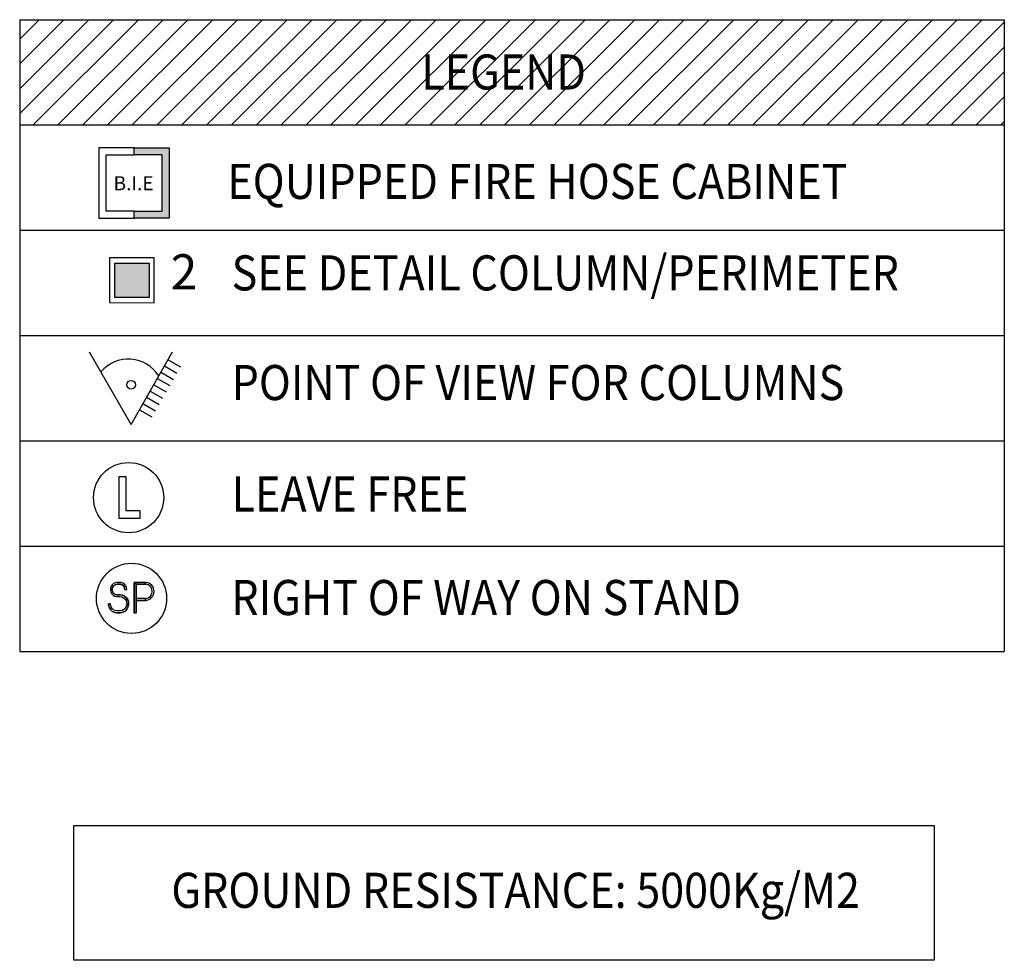
# Model space of a CAD drawing. Extents: x -698 to -512, y -744 to -593.
# Drawn here: x -540 to -512, y -720 to -693 of the extents above; entities that cross this region are included whole.
import ezdxf
from ezdxf.enums import TextEntityAlignment as Align

# ---------------------------------------------------------------- set-up
doc = ezdxf.new("R2010")
doc.units = 0
doc.header["$MEASUREMENT"] = 0
doc.layers.get('0').update_dxf_attribs({"linetype": 'CONTINUOUS'})
doc.layers.add('LEYENDA_EN', color=7, linetype='CONTINUOUS')
doc.layers.add('SIMB_SEGURIDAD', color=1, linetype='CONTINUOUS')
doc.styles.add('SS', font='sanss___.ttf')

# ---------------------------------------------------------------- blocks, each defined once
blk = doc.blocks.new('PTA_LIBRE')
at = {"layer": 'SIMB_SEGURIDAD', "linetype": 'Continuous'}
for p, q in [((-0.138, 0.295), (-0.138, -0.294)), ((-0.138, 0.295), (-0.138, -0.294)), ((-0.034, 0.295), (-0.138, 0.295)), ((-0.034, 0.295), (-0.138, 0.295)), ((-0.034, -0.19), (-0.034, 0.295)), ((-0.034, -0.19), (-0.034, 0.295)), ((0.165, -0.19), (-0.034, -0.19)), ((0.165, -0.19), (-0.034, -0.19)), ((0.165, -0.294), (0.165, -0.19)), ((0.165, -0.294), (0.165, -0.19)), ((-0.138, -0.294), (0.165, -0.294)), ((-0.138, -0.294), (0.165, -0.294))]:
    blk.add_line(p, q, dxfattribs=at)
blk.add_circle((0, 0), 0.5, dxfattribs=at)
blk = doc.blocks.new('SP')
at = {"layer": 'SIMB_SEGURIDAD', "linetype": 'Continuous'}
for p, q in [((-0.292, 0.171), (-0.301, 0.144)), ((-0.292, 0.171), (-0.301, 0.144)), ((-0.301, 0.144), (-0.301, 0.116)), ((-0.301, 0.144), (-0.301, 0.116)), ((-0.277, 0.194), (-0.292, 0.171)), ((-0.277, 0.194), (-0.292, 0.171)), ((-0.256, 0.212), (-0.277, 0.194)), ((-0.256, 0.212), (-0.277, 0.194)), ((-0.268, 0.159), (-0.274, 0.139)), ((-0.268, 0.159), (-0.274, 0.139)), ((-0.268, 0.159), (-0.274, 0.139)), ((-0.274, 0.139), (-0.268, 0.159)), ((-0.268, 0.159), (-0.274, 0.139)), ((-0.274, 0.139), (-0.268, 0.159)), ((-0.257, 0.176), (-0.268, 0.159)), ((-0.257, 0.176), (-0.268, 0.159)), ((-0.257, 0.176), (-0.268, 0.159)), ((-0.268, 0.159), (-0.257, 0.176)), ((-0.257, 0.176), (-0.268, 0.159)), ((-0.268, 0.159), (-0.257, 0.176)), ((-0.241, 0.189), (-0.257, 0.176)), ((-0.241, 0.189), (-0.257, 0.176)), ((-0.241, 0.189), (-0.257, 0.176)), ((-0.257, 0.176), (-0.241, 0.189)), ((-0.241, 0.189), (-0.257, 0.176)), ((-0.257, 0.176), (-0.241, 0.189)), ((-0.232, 0.223), (-0.256, 0.212)), ((-0.232, 0.223), (-0.256, 0.212)), ((-0.224, 0.198), (-0.241, 0.189)), ((-0.224, 0.198), (-0.241, 0.189)), ((-0.224, 0.198), (-0.241, 0.189)), ((-0.241, 0.189), (-0.224, 0.198)), ((-0.224, 0.198), (-0.241, 0.189)), ((-0.241, 0.189), (-0.224, 0.198)), ((-0.204, 0.227), (-0.232, 0.223)), ((-0.204, 0.227), (-0.232, 0.223)), ((-0.203, 0.201), (-0.224, 0.198)), ((-0.203, 0.201), (-0.224, 0.198)), ((-0.203, 0.201), (-0.224, 0.198)), ((-0.224, 0.198), (-0.203, 0.201)), ((-0.203, 0.201), (-0.224, 0.198)), ((-0.224, 0.198), (-0.203, 0.201)), ((-0.166, 0.227), (-0.204, 0.227)), ((-0.166, 0.227), (-0.204, 0.227)), ((-0.167, 0.201), (-0.203, 0.201)), ((-0.167, 0.201), (-0.203, 0.201)), ((-0.167, 0.201), (-0.203, 0.201)), ((-0.203, 0.201), (-0.167, 0.201)), ((-0.167, 0.201), (-0.203, 0.201)), ((-0.203, 0.201), (-0.167, 0.201)), ((-0.154, 0.2), (-0.167, 0.201)), ((-0.154, 0.2), (-0.167, 0.201)), ((-0.154, 0.2), (-0.167, 0.201)), ((-0.167, 0.201), (-0.154, 0.2)), ((-0.154, 0.2), (-0.167, 0.201)), ((-0.167, 0.201), (-0.154, 0.2)), ((-0.149, 0.226), (-0.166, 0.227)), ((-0.149, 0.226), (-0.166, 0.227)), ((-0.154, 0.2), (-0.135, 0.193)), ((-0.135, 0.193), (-0.154, 0.2)), ((-0.154, 0.2), (-0.135, 0.193)), ((-0.135, 0.193), (-0.154, 0.2)), ((-0.135, 0.193), (-0.154, 0.2)), ((-0.135, 0.193), (-0.154, 0.2)), ((-0.123, 0.217), (-0.149, 0.226)), ((-0.123, 0.217), (-0.149, 0.226)), ((-0.119, 0.182), (-0.135, 0.193)), ((-0.119, 0.182), (-0.135, 0.193)), ((-0.119, 0.182), (-0.135, 0.193)), ((-0.135, 0.193), (-0.119, 0.182)), ((-0.119, 0.182), (-0.135, 0.193)), ((-0.135, 0.193), (-0.119, 0.182)), ((-0.101, 0.202), (-0.123, 0.217)), ((-0.101, 0.202), (-0.123, 0.217)), ((-0.106, 0.166), (-0.119, 0.182)), ((-0.106, 0.166), (-0.119, 0.182)), ((-0.106, 0.166), (-0.119, 0.182)), ((-0.119, 0.182), (-0.106, 0.166)), ((-0.106, 0.166), (-0.119, 0.182)), ((-0.119, 0.182), (-0.106, 0.166)), ((-0.098, 0.147), (-0.106, 0.166)), ((-0.098, 0.147), (-0.106, 0.166)), ((-0.098, 0.147), (-0.106, 0.166)), ((-0.106, 0.166), (-0.098, 0.147)), ((-0.098, 0.147), (-0.106, 0.166)), ((-0.106, 0.166), (-0.098, 0.147)), ((-0.083, 0.18), (-0.101, 0.202)), ((-0.083, 0.18), (-0.101, 0.202)), ((-0.095, 0.122), (-0.098, 0.147)), ((-0.095, 0.122), (-0.098, 0.147)), ((-0.095, 0.122), (-0.098, 0.147)), ((-0.098, 0.147), (-0.095, 0.122)), ((-0.095, 0.122), (-0.098, 0.147)), ((-0.098, 0.147), (-0.095, 0.122)), ((-0.072, 0.154), (-0.083, 0.18)), ((-0.072, 0.154), (-0.083, 0.18)), ((-0.068, 0.126), (-0.072, 0.154)), ((-0.068, 0.126), (-0.072, 0.154)), ((0.037, -0.205), (0.037, 0.227)), ((0.037, -0.205), (0.037, 0.227)), ((0.037, 0.227), (0.037, -0.205)), ((0.037, -0.205), (0.037, 0.227)), ((0.037, 0.227), (0.064, 0.2)), ((0.064, 0.2), (0.037, 0.227)), ((0.037, 0.227), (0.202, 0.227)), ((0.202, 0.227), (0.037, 0.227)), ((0.064, 0.2), (0.064, -0.002)), ((0.064, -0.002), (0.064, 0.2)), ((0.064, 0.2), (0.2, 0.2)), ((0.064, 0.2), (0.2, 0.2)), ((0.2, 0.2), (0.202, 0.227)), ((0.202, 0.227), (0.2, 0.2)), ((-0.301, 0.116), (-0.295, 0.088)), ((-0.301, 0.116), (-0.295, 0.088)), ((-0.295, 0.088), (-0.282, 0.064)), ((-0.295, 0.088), (-0.282, 0.064)), ((-0.282, 0.064), (-0.262, 0.044)), ((-0.282, 0.064), (-0.262, 0.044)), ((-0.274, 0.139), (-0.275, 0.118)), ((-0.274, 0.139), (-0.275, 0.118)), ((-0.274, 0.139), (-0.275, 0.118)), ((-0.275, 0.118), (-0.274, 0.139)), ((-0.274, 0.139), (-0.275, 0.118)), ((-0.275, 0.118), (-0.274, 0.139)), ((-0.275, 0.118), (-0.27, 0.098)), ((-0.275, 0.118), (-0.27, 0.098)), ((-0.275, 0.118), (-0.27, 0.098)), ((-0.27, 0.098), (-0.275, 0.118)), ((-0.275, 0.118), (-0.27, 0.098)), ((-0.27, 0.098), (-0.275, 0.118)), ((-0.27, 0.098), (-0.26, 0.08)), ((-0.27, 0.098), (-0.26, 0.08)), ((-0.27, 0.098), (-0.26, 0.08)), ((-0.26, 0.08), (-0.27, 0.098)), ((-0.27, 0.098), (-0.26, 0.08)), ((-0.26, 0.08), (-0.27, 0.098)), ((-0.262, 0.044), (-0.238, 0.031)), ((-0.262, 0.044), (-0.238, 0.031)), ((-0.26, 0.08), (-0.246, 0.066)), ((-0.26, 0.08), (-0.246, 0.066)), ((-0.26, 0.08), (-0.246, 0.066)), ((-0.246, 0.066), (-0.26, 0.08)), ((-0.26, 0.08), (-0.246, 0.066)), ((-0.246, 0.066), (-0.26, 0.08)), ((-0.246, 0.066), (-0.229, 0.056)), ((-0.246, 0.066), (-0.229, 0.056)), ((-0.246, 0.066), (-0.229, 0.056)), ((-0.229, 0.056), (-0.246, 0.066)), ((-0.246, 0.066), (-0.229, 0.056)), ((-0.229, 0.056), (-0.246, 0.066)), ((-0.238, 0.031), (-0.211, 0.025)), ((-0.238, 0.031), (-0.211, 0.025)), ((-0.229, 0.056), (-0.208, 0.052)), ((-0.229, 0.056), (-0.208, 0.052)), ((-0.229, 0.056), (-0.208, 0.052)), ((-0.208, 0.052), (-0.229, 0.056)), ((-0.229, 0.056), (-0.208, 0.052)), ((-0.208, 0.052), (-0.229, 0.056)), ((-0.211, 0.025), (-0.204, 0.025)), ((-0.211, 0.025), (-0.204, 0.025)), ((-0.208, 0.052), (-0.204, 0.051)), ((-0.208, 0.052), (-0.204, 0.051)), ((-0.208, 0.052), (-0.204, 0.051)), ((-0.204, 0.051), (-0.208, 0.052)), ((-0.208, 0.052), (-0.204, 0.051)), ((-0.204, 0.051), (-0.208, 0.052)), ((-0.204, 0.051), (-0.164, 0.051)), ((-0.204, 0.051), (-0.164, 0.051)), ((-0.204, 0.051), (-0.164, 0.051)), ((-0.164, 0.051), (-0.204, 0.051)), ((-0.204, 0.051), (-0.164, 0.051)), ((-0.164, 0.051), (-0.204, 0.051)), ((-0.204, 0.025), (-0.166, 0.025)), ((-0.204, 0.025), (-0.166, 0.025)), ((-0.166, 0.025), (-0.139, 0.021)), ((-0.166, 0.025), (-0.139, 0.021)), ((-0.131, 0.047), (-0.164, 0.051)), ((-0.164, 0.051), (-0.131, 0.047)), ((-0.131, 0.047), (-0.164, 0.051)), ((-0.164, 0.051), (-0.131, 0.047)), ((-0.164, 0.051), (-0.131, 0.047)), ((-0.164, 0.051), (-0.131, 0.047)), ((-0.139, 0.021), (-0.114, 0.009)), ((-0.139, 0.021), (-0.114, 0.009)), ((-0.131, 0.047), (-0.1, 0.032)), ((-0.131, 0.047), (-0.1, 0.032)), ((-0.131, 0.047), (-0.1, 0.032)), ((-0.1, 0.032), (-0.131, 0.047)), ((-0.131, 0.047), (-0.1, 0.032)), ((-0.1, 0.032), (-0.131, 0.047)), ((-0.114, 0.009), (-0.093, -0.009)), ((-0.114, 0.009), (-0.093, -0.009)), ((-0.1, 0.032), (-0.073, 0.009)), ((-0.1, 0.032), (-0.073, 0.009)), ((-0.1, 0.032), (-0.073, 0.009)), ((-0.073, 0.009), (-0.1, 0.032)), ((-0.1, 0.032), (-0.073, 0.009)), ((-0.073, 0.009), (-0.1, 0.032)), ((-0.095, 0.122), (-0.068, 0.126)), ((-0.095, 0.122), (-0.068, 0.126)), ((-0.073, 0.009), (-0.054, -0.021)), ((-0.073, 0.009), (-0.054, -0.021)), ((-0.073, 0.009), (-0.054, -0.021)), ((-0.054, -0.021), (-0.073, 0.009)), ((-0.073, 0.009), (-0.054, -0.021)), ((-0.054, -0.021), (-0.073, 0.009)), ((-0.328, -0.078), (-0.301, -0.077)), ((-0.301, -0.077), (-0.328, -0.078)), ((-0.327, -0.099), (-0.328, -0.078)), ((-0.327, -0.099), (-0.328, -0.078)), ((-0.327, -0.099), (-0.328, -0.078)), ((-0.328, -0.078), (-0.327, -0.099)), ((-0.327, -0.099), (-0.328, -0.078)), ((-0.328, -0.078), (-0.327, -0.099)), ((-0.316, -0.133), (-0.327, -0.099)), ((-0.316, -0.133), (-0.327, -0.099)), ((-0.316, -0.133), (-0.327, -0.099)), ((-0.327, -0.099), (-0.316, -0.133)), ((-0.316, -0.133), (-0.327, -0.099)), ((-0.327, -0.099), (-0.316, -0.133)), ((-0.297, -0.162), (-0.316, -0.133)), ((-0.297, -0.162), (-0.316, -0.133)), ((-0.297, -0.162), (-0.316, -0.133)), ((-0.316, -0.133), (-0.297, -0.162)), ((-0.297, -0.162), (-0.316, -0.133)), ((-0.316, -0.133), (-0.297, -0.162)), ((-0.301, -0.094), (-0.301, -0.077)), ((-0.301, -0.094), (-0.301, -0.077)), ((-0.292, -0.121), (-0.301, -0.094)), ((-0.292, -0.121), (-0.301, -0.094)), ((-0.277, -0.144), (-0.292, -0.121)), ((-0.277, -0.144), (-0.292, -0.121)), ((-0.089, -0.139), (-0.108, -0.158)), ((-0.089, -0.139), (-0.108, -0.158)), ((-0.093, -0.009), (-0.078, -0.032)), ((-0.093, -0.009), (-0.078, -0.032)), ((-0.076, -0.115), (-0.089, -0.139)), ((-0.076, -0.115), (-0.089, -0.139)), ((-0.078, -0.032), (-0.07, -0.059)), ((-0.078, -0.032), (-0.07, -0.059)), ((-0.069, -0.087), (-0.076, -0.115)), ((-0.069, -0.087), (-0.076, -0.115)), ((-0.07, -0.059), (-0.069, -0.087)), ((-0.07, -0.059), (-0.069, -0.087)), ((-0.051, -0.125), (-0.067, -0.155)), ((-0.051, -0.125), (-0.067, -0.155)), ((-0.051, -0.125), (-0.067, -0.155)), ((-0.067, -0.155), (-0.051, -0.125)), ((-0.051, -0.125), (-0.067, -0.155)), ((-0.067, -0.155), (-0.051, -0.125)), ((-0.054, -0.021), (-0.043, -0.055)), ((-0.054, -0.021), (-0.043, -0.055)), ((-0.054, -0.021), (-0.043, -0.055)), ((-0.043, -0.055), (-0.054, -0.021)), ((-0.054, -0.021), (-0.043, -0.055)), ((-0.043, -0.055), (-0.054, -0.021)), ((-0.042, -0.09), (-0.051, -0.125)), ((-0.042, -0.09), (-0.051, -0.125)), ((-0.042, -0.09), (-0.051, -0.125)), ((-0.051, -0.125), (-0.042, -0.09)), ((-0.042, -0.09), (-0.051, -0.125)), ((-0.051, -0.125), (-0.042, -0.09)), ((-0.043, -0.055), (-0.042, -0.09)), ((-0.043, -0.055), (-0.042, -0.09)), ((-0.043, -0.055), (-0.042, -0.09)), ((-0.042, -0.09), (-0.043, -0.055)), ((-0.043, -0.055), (-0.042, -0.09)), ((-0.042, -0.09), (-0.043, -0.055)), ((0.064, -0.002), (0.064, -0.029)), ((0.064, -0.029), (0.064, -0.002)), ((0.2, -0.002), (0.064, -0.002)), ((0.2, -0.002), (0.064, -0.002)), ((0.064, -0.205), (0.064, -0.029)), ((0.064, -0.029), (0.064, -0.205)), ((0.201, -0.029), (0.064, -0.029)), ((0.064, -0.029), (0.201, -0.029)), ((0.201, -0.029), (0.2, -0.002)), ((0.2, -0.002), (0.201, -0.029)), ((-0.271, -0.185), (-0.297, -0.162)), ((-0.271, -0.185), (-0.297, -0.162)), ((-0.271, -0.185), (-0.297, -0.162)), ((-0.297, -0.162), (-0.271, -0.185)), ((-0.271, -0.185), (-0.297, -0.162)), ((-0.297, -0.162), (-0.271, -0.185)), ((-0.256, -0.163), (-0.277, -0.144)), ((-0.256, -0.163), (-0.277, -0.144)), ((-0.239, -0.2), (-0.271, -0.185)), ((-0.239, -0.2), (-0.271, -0.185)), ((-0.239, -0.2), (-0.271, -0.185)), ((-0.271, -0.185), (-0.239, -0.2)), ((-0.239, -0.2), (-0.271, -0.185)), ((-0.271, -0.185), (-0.239, -0.2)), ((-0.232, -0.174), (-0.256, -0.163)), ((-0.232, -0.174), (-0.256, -0.163)), ((-0.206, -0.204), (-0.239, -0.2)), ((-0.206, -0.204), (-0.239, -0.2)), ((-0.206, -0.204), (-0.239, -0.2)), ((-0.239, -0.2), (-0.206, -0.204)), ((-0.206, -0.204), (-0.239, -0.2)), ((-0.239, -0.2), (-0.206, -0.204)), ((-0.204, -0.178), (-0.232, -0.174)), ((-0.204, -0.178), (-0.232, -0.174)), ((-0.156, -0.204), (-0.206, -0.204)), ((-0.156, -0.204), (-0.206, -0.204)), ((-0.156, -0.204), (-0.206, -0.204)), ((-0.206, -0.204), (-0.156, -0.204)), ((-0.156, -0.204), (-0.206, -0.204)), ((-0.206, -0.204), (-0.156, -0.204)), ((-0.166, -0.178), (-0.204, -0.178)), ((-0.166, -0.178), (-0.204, -0.178)), ((-0.159, -0.178), (-0.166, -0.178)), ((-0.159, -0.178), (-0.166, -0.178)), ((-0.132, -0.172), (-0.159, -0.178)), ((-0.132, -0.172), (-0.159, -0.178)), ((-0.156, -0.204), (-0.123, -0.197)), ((-0.123, -0.197), (-0.156, -0.204)), ((-0.156, -0.204), (-0.123, -0.197)), ((-0.123, -0.197), (-0.156, -0.204)), ((-0.123, -0.197), (-0.156, -0.204)), ((-0.123, -0.197), (-0.156, -0.204)), ((-0.108, -0.158), (-0.132, -0.172)), ((-0.108, -0.158), (-0.132, -0.172)), ((-0.092, -0.18), (-0.123, -0.197)), ((-0.092, -0.18), (-0.123, -0.197)), ((-0.092, -0.18), (-0.123, -0.197)), ((-0.123, -0.197), (-0.092, -0.18)), ((-0.092, -0.18), (-0.123, -0.197)), ((-0.123, -0.197), (-0.092, -0.18)), ((-0.067, -0.155), (-0.092, -0.18)), ((-0.067, -0.155), (-0.092, -0.18)), ((-0.067, -0.155), (-0.092, -0.18)), ((-0.092, -0.18), (-0.067, -0.155)), ((-0.067, -0.155), (-0.092, -0.18)), ((-0.092, -0.18), (-0.067, -0.155)), ((0.037, -0.205), (0.064, -0.205)), ((0.037, -0.205), (0.064, -0.205))]:
    blk.add_line(p, q, dxfattribs=at)
blk.add_circle((0, 0), 0.5, dxfattribs=at)
for centre, radius, start, end in [((0.195, 0.099), 0.101, 272.923, 87.077), ((0.195, 0.099), 0.101, 272.923, 87.077), ((0.194, 0.099), 0.128, 272.7155, 86.7579), ((0.194, 0.099), 0.128, 272.7155, 86.7579)]:
    blk.add_arc(centre, radius, start, end, dxfattribs=at)
blk = doc.blocks.new('SIMBOLOGIA')
at = {"layer": 'LEYENDA_EN'}
for p, q in [((0, 0), (28.055, 0)), ((0, 0), (0, -6)), ((28.055, 0), (28.055, -6)), ((0, -3), (28.055, -3)), ((0, -6), (28.055, -6))]:
    blk.add_line(p, q, dxfattribs=at)
at = {"layer": 'SIMB_SEGURIDAD', "xscale": 2, "yscale": 2, "zscale": 2}
for name, p in [('PTA_LIBRE', (3.104, -1.616)), ('SP', (3.187, -4.486))]:
    blk.add_blockref(name, p, dxfattribs=at)
at = {"layer": 'LEYENDA_EN', "style": 'SS', "width": 0.9}
for s, p in [('LEAVE FREE', (6.038, -2.013)), (' RIGHT OF WAY ON STAND', (5.754, -4.962))]:
    blk.add_text(s, height=1, dxfattribs=at).set_placement(p)

msp = doc.modelspace()

# ---------------------------------------------------------------- hatches: boundary and pattern name
at = {"layer": 'LEYENDA_EN'}
h = msp.add_hatch(dxfattribs=at)
h.set_pattern_fill('ANSI31', color=256, scale=4, style=0)
h.set_pattern_definition([(45, (-1.03166, -4.64), (-0.3535534, 0.3535534), [])])
h.paths.add_polyline_path([(-539.817, -692.779), (-539.817, -695.779), (-511.762, -695.779), (-511.762, -692.779)])
h.paths.add_polyline_path([(-528.523, -695.02), (-522.376, -695.02), (-522.376, -693.52), (-528.523, -693.52)], flags=24)
at = {"layer": 'LEYENDA_EN', "linetype": 'Continuous'}
msp.add_hatch(color=1, dxfattribs=at).paths.add_polyline_path([(-536.557, -696.433), (-535.557, -696.433), (-535.557, -698.433), (-536.557, -698.433), (-536.557, -698.233), (-535.757, -698.233), (-535.757, -696.633), (-536.557, -696.633)])

# ---------------------------------------------------------------- linework, layer by layer
at = {"layer": 'LEYENDA_EN'}
for p, q in [((-539.817, -692.779), (-511.762, -692.779)), ((-539.817, -692.779), (-539.817, -704.779)), ((-511.762, -692.779), (-511.762, -704.779)), ((-539.817, -695.779), (-511.762, -695.779)), ((-539.817, -698.779), (-511.762, -698.779)), ((-539.817, -701.779), (-511.762, -701.779)), ((-539.817, -704.779), (-511.762, -704.779)), ((-538.278, -715.731), (-513.762, -715.731)), ((-538.278, -719.576), (-538.278, -715.731)), ((-513.762, -715.731), (-513.762, -719.576)), ((-513.762, -719.576), (-538.278, -719.576))]:
    msp.add_line(p, q, dxfattribs=at)
at = {"layer": 'LEYENDA_EN', "color": 1, "linetype": 'Continuous'}
for p, q in [((-536.557, -696.433), (-537.557, -696.433)), ((-537.557, -696.433), (-537.557, -698.433)), ((-536.557, -696.633), (-536.557, -696.433)), ((-536.557, -696.433), (-535.557, -696.433)), ((-536.557, -696.633), (-536.557, -696.433)), ((-535.557, -696.433), (-535.557, -698.433)), ((-537.357, -698.233), (-537.357, -696.633)), ((-537.357, -696.633), (-536.557, -696.633)), ((-535.757, -696.633), (-536.557, -696.633)), ((-535.757, -698.233), (-535.757, -696.633)), ((-536.557, -698.233), (-537.357, -698.233)), ((-536.557, -698.433), (-536.557, -698.233)), ((-536.557, -698.433), (-536.557, -698.233)), ((-536.557, -698.233), (-535.757, -698.233)), ((-537.557, -698.433), (-536.557, -698.433)), ((-535.557, -698.433), (-536.557, -698.433))]:
    msp.add_line(p, q, dxfattribs=at)
at = {"layer": 'LEYENDA_EN', "color": 3, "linetype": 'Continuous'}
for p, q in [((-537.257, -699.565), (-537.257, -700.84)), ((-535.982, -699.566), (-537.257, -699.565)), ((-535.982, -700.841), (-535.982, -699.566)), ((-537.107, -700.69), (-537.107, -699.715)), ((-537.107, -699.715), (-536.132, -699.716)), ((-537.107, -700.69), (-537.107, -699.715)), ((-537.107, -699.715), (-536.132, -699.716)), ((-536.132, -699.716), (-536.132, -700.691)), ((-536.132, -699.716), (-536.132, -700.691)), ((-536.132, -700.691), (-537.107, -700.69)), ((-536.132, -700.691), (-537.107, -700.69)), ((-537.257, -700.84), (-535.982, -700.841))]:
    msp.add_line(p, q, dxfattribs=at)
at = {"layer": 'LEYENDA_EN', "color": 5, "linetype": 'Continuous'}
for p, q in [((-536.644, -704.307), (-537.826, -702.25)), ((-536.644, -704.307), (-535.464, -702.245)), ((-535.59, -702.465), (-535.233, -702.67)), ((-535.692, -702.644), (-535.335, -702.848)), ((-535.897, -703.001), (-535.54, -703.205)), ((-535.794, -702.822), (-535.437, -703.027)), ((-535.999, -703.179), (-535.642, -703.384)), ((-536.203, -703.536), (-535.846, -703.741)), ((-536.101, -703.358), (-535.744, -703.562)), ((-536.305, -703.715), (-535.948, -703.919)), ((-536.407, -703.893), (-536.05, -704.098))]:
    msp.add_line(p, q, dxfattribs=at)
msp.add_circle((-536.642, -703.179), 0.124, dxfattribs=at)
msp.add_circle((-536.642, -703.179), 0.124, dxfattribs=at)
msp.add_arc((-536.722, -703.476), 1.027, 32.1721, 139.6167, dxfattribs=at)
at = {"layer": 'LEYENDA_EN', "color": 3}
msp.add_solid([(-536.132, -699.716), (-537.107, -699.715), (-536.132, -700.691), (-537.107, -700.69)], dxfattribs=at)

# ---------------------------------------------------------------- block references
msp.add_blockref('SIMBOLOGIA', (-539.817, -704.779))

# ---------------------------------------------------------------- texts
at = {"layer": 'LEYENDA_EN', "style": 'SS', "width": 0.9}
for s, p in [('LEGEND', (-528.372, -694.77)), ('EQUIPPED FIRE HOSE CABINET', (-533.901, -697.886)), ('SEE DETAIL COLUMN/PERIMETER', (-533.779, -700.492)), ('POINT OF VIEW FOR COLUMNS', (-533.779, -703.617))]:
    msp.add_text(s, height=1, dxfattribs=at).set_placement(p)
at = {"layer": 'LEYENDA_EN', "color": 1, "style": 'SS'}
msp.add_text('B.I.E', height=0.4, dxfattribs=at).set_placement((-537.143, -697.639))
at = {"layer": 'LEYENDA_EN', "color": 30, "linetype": 'Continuous', "style": 'SS'}
msp.add_text('2', height=1, dxfattribs=at).set_placement((-535.514, -700.462))
at = {"layer": 'LEYENDA_EN', "style": 'SS', "width": 0.9}
msp.add_text('GROUND RESISTANCE: 5000Kg/M2', height=1, dxfattribs=at).set_placement((-525.686, -718.082), align=Align.CENTER)

doc.saveas('drawing.dxf')
